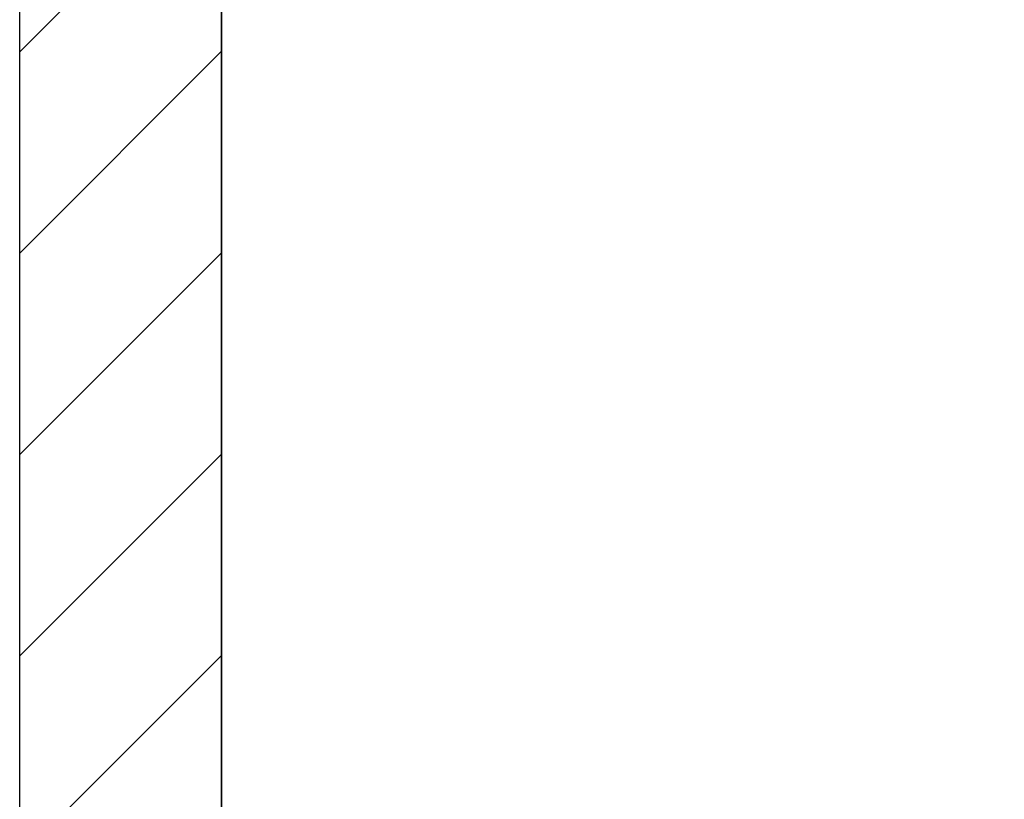
# Model space of a CAD drawing. Extents: x 3323 to 15903, y -8402 to 3697.
# Drawn here: x 7058 to 7146, y 1144 to 1213 of the extents above; entities that cross this region are included whole.
import ezdxf

# ---------------------------------------------------------------- set-up
doc = ezdxf.new("R2010")
doc.units = 0
doc.linetypes.add('ISO-10______-1', pattern=[4.699, 3.048, -0.762, 0.127, -0.762])
for name, color, linetype in [('__', 7, 'CONTINUOUS'), ('_____3D-1', 7, 'CONTINUOUS'), ('________2D', 7, 'CONTINUOUS')]:
    doc.layers.add(name, color=color, linetype=linetype)

# ---------------------------------------------------------------- blocks, each defined once
blk = doc.blocks.new('*X81')
at = {"layer": '__', "color": 17, "linetype": 'CONTINUOUS'}
for p, q in [((-225, 170.131), (-207, 188.131)), ((-225, 152.171), (-207, 170.171)), ((-225, 134.21), (-207, 152.21)), ((-225, 116.25), (-207, 134.25)), ((-225, 98.289), (-207, 116.289))]:
    blk.add_line(p, q, dxfattribs=at)
blk = doc.blocks.new('____-32')
at = {"layer": '__', "color": 7, "linetype": 'CONTINUOUS', "flags": 128}
blk.add_lwpolyline([(-225, -249.5), (-225, 249.5), (-207, 249.5), (-207, -249.5)], close=True, dxfattribs=at)
at = {"layer": '__', "color": 17, "linetype": 'CONTINUOUS', "flags": 128}
blk.add_lwpolyline([(-207, -267.5), (-207, 249.5), (225, 249.5), (225, -267.5)], close=True, dxfattribs=at)
at = {"layer": '__', "color": 7}
blk.add_blockref('*X81', (0, 0), dxfattribs=at)
blk = doc.blocks.new('_______2D')
at = {"layer": '__', "color": 17}
blk.add_blockref('____-32', (7376.14, 903.919), dxfattribs=at)
blk = doc.blocks.new('____3D-1')
at = {"layer": '__', "color": 17, "linetype": 'ISO-10______-1'}
blk.add_line((7151.14, -8439.788), (7151.14, 3560.212), dxfattribs=at)

msp = doc.modelspace()

# ---------------------------------------------------------------- block references
at = {"layer": '_____3D-1'}
msp.add_blockref('____3D-1', (-93.164, 136.384), dxfattribs=at)
at = {"layer": '________2D'}
msp.add_blockref('_______2D', (-93.164, 136.384), dxfattribs=at)

doc.saveas('drawing.dxf')
